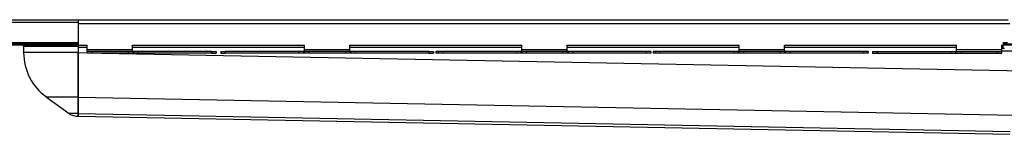
# Model space of a CAD drawing. Units: millimetres. Extents: x -1560 to 1459, y -583 to 423.
# Drawn here: x -1013 to 72, y 289 to 415 of the extents above; entities that cross this region are included whole.
import ezdxf

# ---------------------------------------------------------------- set-up
doc = ezdxf.new("R2010")
doc.units = ezdxf.units.MM
doc.header["$LTSCALE"] = 16.335
doc.layers.get('0').update_dxf_attribs({"linetype": 'CONTINUOUS'})
doc.layers.add('AXES', color=7, linetype='CONTINUOUS')

msp = doc.modelspace()

# ---------------------------------------------------------------- linework, layer by layer
at = {"color": 7, "linetype": 'Continuous'}
for p, q in [((-1034.4, 414.7), (-948.9, 414.7)), ((-948.9, 414.7), (-948.9, 308.7)), ((-1042.4, 388.2), (-949, 388.2)), ((-949, 386.7), (-1042.4, 386.7)), ((-1008.9, 385.7), (-1008.9, 378.7)), ((-952.5, 388.2), (-952.5, 386.7)), ((-649.3, 386.7), (-459.7, 386.7)), ((-459.7, 379.7), (-459.7, 386.7)), ((-409.7, 379.7), (-409.7, 386.7)), ((-409.7, 386.7), (-220.1, 386.7)), ((-220.1, 379.7), (-220.1, 386.7)), ((-170.1, 379.7), (-170.1, 386.7)), ((-170.1, 386.7), (19.4, 386.7)), ((69.4, 386.7), (71.2, 386.7)), ((72.6, 383.2), (69.4, 383.2)), ((70.8, 386.7), (70.8, 383.2)), ((71.2, 389.2), (71.2, 386.7)), ((75.9, 389.2), (71.2, 389.2)), ((-948.9, 329.9), (-948.9, 378.7)), ((-801.6, 379.7), (-796.6, 379.7)), ((-801.6, 378.2), (-796.6, 378.2)), ((-796.6, 379.7), (-796.6, 378.2)), ((-791.6, 379.7), (-791.6, 378.2)), ((-791.6, 379.7), (-786.6, 379.7)), ((-791.6, 378.2), (-786.6, 378.2)), ((-562, 379.7), (-557, 379.7)), ((-562, 378.2), (-557, 378.2)), ((-557, 379.7), (-557, 378.2)), ((-554.5, 379.7), (-554.5, 378.2)), ((-317.4, 379.7), (-554.5, 379.7)), ((-317.4, 378.2), (-554.5, 378.2)), ((-552, 379.7), (-552, 378.2)), ((-317.4, 379.7), (-317.4, 378.2)), ((-314.9, 379.7), (-314.9, 378.2)), ((-77.8, 379.7), (-314.9, 379.7)), ((-77.8, 378.2), (-314.9, 378.2)), ((-312.4, 379.7), (-312.4, 378.2)), ((-77.8, 379.7), (-77.8, 378.2)), ((-72.9, 379.7), (-72.9, 378.2)), ((-72.9, 379.7), (-67.9, 379.7)), ((-72.9, 378.2), (-67.9, 378.2)), ((-983.8, 329.9), (-958.5, 311.8)), ((-948.9, 311.8), (-948.9, 329.9)), ((-948.9, 308.7), (-948.9, 311.8)), ((-948.9, 308.7), (78.4, 289))]:
    msp.add_line(p, q, dxfattribs=at)
at = {"color": 9, "linetype": 'Continuous'}
for p, q in [((-948.9, 411.7), (-1037.4, 411.7)), ((-1037.4, 389.7), (-948.9, 389.7)), ((-1008.9, 385.7), (-948.9, 385.7)), ((-459.7, 382.2), (-409.7, 382.2)), ((-220.1, 382.2), (-170.1, 382.2)), ((-948.9, 378.7), (-1008.9, 378.7)), ((-948.9, 378.7), (-938.9, 378.5)), ((-922.8, 378.2), (94.1, 358.7)), ((-547, 379.7), (-547, 378.2)), ((-465.5, 379.7), (-465.5, 378.2)), ((-460.7, 379.7), (-460.7, 378.2)), ((-459.7, 379.7), (-459.7, 378.2)), ((-454.9, 379.7), (-454.9, 378.2)), ((-414.5, 379.7), (-414.5, 378.2)), ((-409.7, 379.7), (-409.7, 378.2)), ((-408.7, 379.7), (-408.7, 378.2)), ((-403.9, 379.7), (-403.9, 378.2)), ((-322.4, 379.7), (-322.4, 378.2)), ((-307.4, 379.7), (-307.4, 378.2)), ((-225.9, 379.7), (-225.9, 378.2)), ((-221.1, 379.7), (-221.1, 378.2)), ((-220.1, 379.7), (-220.1, 378.2)), ((-215.3, 379.7), (-215.3, 378.2)), ((-174.9, 379.7), (-174.9, 378.2)), ((-170.1, 379.7), (-170.1, 378.2)), ((-169.1, 379.7), (-169.1, 378.2)), ((-164.3, 379.7), (-164.3, 378.2)), ((-82.8, 379.7), (-82.8, 378.2)), ((-948.9, 329.9), (-983.8, 329.9)), ((-948.9, 329.9), (83.7, 310.1)), ((-948.9, 311.8), (-958.5, 311.8)), ((-948.9, 311.8), (78.8, 292.1))]:
    msp.add_line(p, q, dxfattribs=at)
at = {"color": 7, "linetype": 'Continuous'}
for centre, radius, start, end in [((-1010.4, 385.7), 1.5, 0, 41.8152), ((-949, 389.8), 1.62, 270.0006, 272.5026), ((-949, 389.9), 3.24, 270.0003, 271.251), ((-948.9, 378.7), 60, 180, 234.3984), ((-948.9, 325.2), 16.5, 234.3984, 270)]:
    msp.add_arc(centre, radius, start, end, dxfattribs=at)
at = {"layer": 'AXES', "color": 7, "linetype": 'Continuous'}
for p, q in [((-948.9, 414.7), (76.7, 414.7)), ((-948.9, 410.7), (-948.9, 389.7)), ((-948.9, 386.7), (-938.9, 386.7)), ((-938.9, 378.2), (-938.9, 386.7)), ((-888.9, 379.7), (-888.9, 386.7)), ((-888.9, 386.7), (-699.3, 386.7)), ((-699.3, 379.7), (-699.3, 386.7)), ((-649.3, 379.7), (-649.3, 386.7)), ((19.4, 379.7), (19.4, 386.7)), ((69.4, 378.2), (69.4, 386.7)), ((69.4, 380.7), (337.2, 380.7)), ((71.2, 388.2), (335.4, 388.2)), ((335.4, 386.7), (71.2, 386.7)), ((-801.6, 379.7), (-938.9, 379.7)), ((-801.6, 378.2), (-938.9, 378.2)), ((-562, 379.7), (-786.6, 379.7)), ((-562, 378.2), (-786.6, 378.2)), ((-67.9, 379.7), (69.4, 379.7)), ((-67.9, 378.2), (69.4, 378.2))]:
    msp.add_line(p, q, dxfattribs=at)
at = {"layer": 'AXES', "color": 9, "linetype": 'Continuous'}
for p, q in [((-948.9, 410.7), (78.4, 410.7)), ((-948.9, 384.7), (-938.9, 384.7)), ((-938.9, 382.2), (-888.9, 382.2)), ((-888.9, 384.7), (-699.3, 384.7)), ((-699.3, 382.2), (-649.3, 382.2)), ((-649.3, 384.7), (-459.7, 384.7)), ((-409.7, 384.7), (-220.1, 384.7)), ((-170.1, 384.7), (19.4, 384.7)), ((19.4, 382.2), (69.4, 382.2)), ((-933.9, 379.7), (-933.9, 378.2)), ((-893.7, 379.7), (-893.7, 378.2)), ((-888.9, 379.7), (-888.9, 378.2)), ((-887.9, 379.7), (-887.9, 378.2)), ((-883.1, 379.7), (-883.1, 378.2)), ((-801.6, 379.7), (-801.6, 378.2)), ((-786.6, 379.7), (-786.6, 378.2)), ((-705.1, 379.7), (-705.1, 378.2)), ((-700.3, 379.7), (-700.3, 378.2)), ((-699.3, 379.7), (-699.3, 378.2)), ((-694.5, 379.7), (-694.5, 378.2)), ((-654.1, 379.7), (-654.1, 378.2)), ((-649.3, 379.7), (-649.3, 378.2)), ((-648.3, 379.7), (-648.3, 378.2)), ((-643.5, 379.7), (-643.5, 378.2)), ((-562, 379.7), (-562, 378.2)), ((-67.9, 379.7), (-67.9, 378.2)), ((13.7, 379.7), (13.7, 378.2)), ((18.5, 379.7), (18.5, 378.2)), ((19.4, 379.7), (19.4, 378.2)), ((24.2, 379.7), (24.2, 378.2)), ((64.4, 379.7), (64.4, 378.2))]:
    msp.add_line(p, q, dxfattribs=at)

doc.saveas('drawing.dxf')
